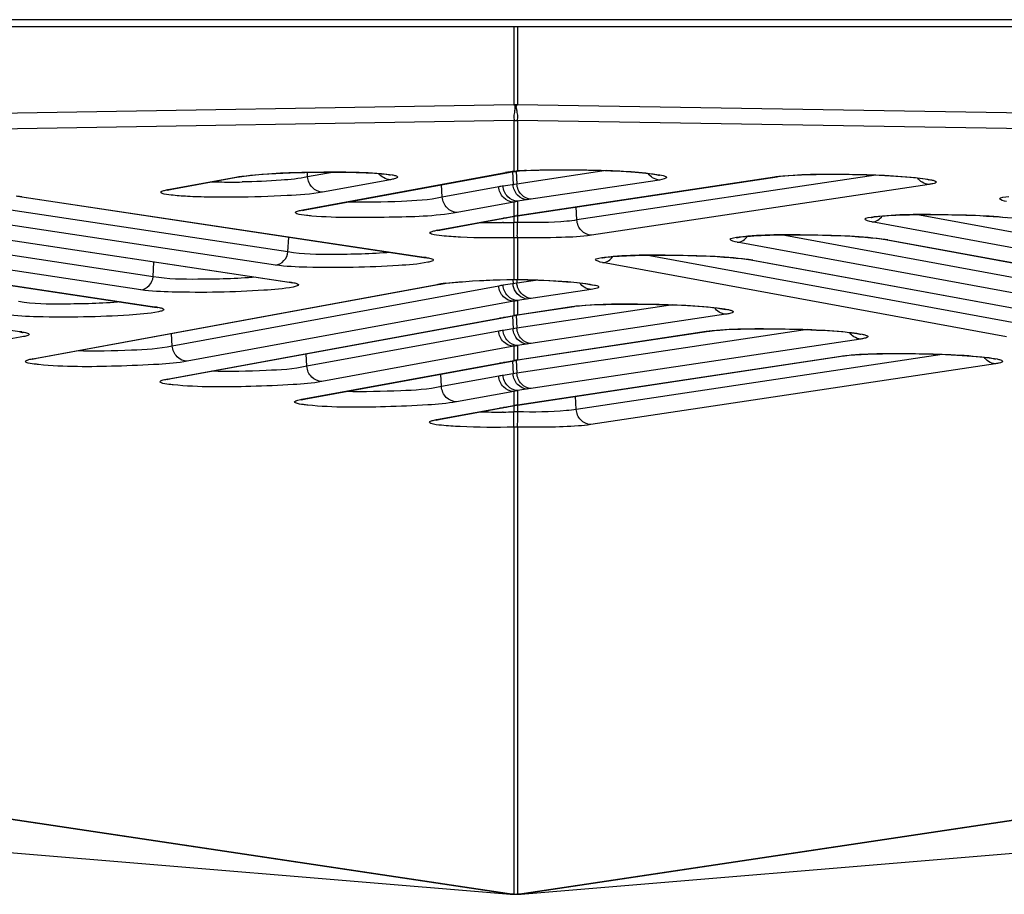
# Model space of a CAD drawing. Units: millimetres. Extents: x 0 to 9000, y 0 to 4000.
# Drawn here: x 1466 to 1487, y 462 to 481 of the extents above; entities that cross this region are included whole.
import ezdxf

# ---------------------------------------------------------------- set-up
doc = ezdxf.new("R2010")
doc.units = ezdxf.units.MM
doc.header["$LTSCALE"] = 495
doc.layers.add('7_ALL_FEATURES', color=7, linetype='CONTINUOUS')

msp = doc.modelspace()

# ---------------------------------------------------------------- linework, layer by layer
at = {"layer": '7_ALL_FEATURES', "color": 7, "linetype": 'Continuous'}
for p, q in [((3996.659, 481.192), (1116.459, 481.192)), ((3996.659, 481.04), (1116.459, 481.04)), ((1476.517, 481.04), (1476.517, 479.348)), ((1476.6, 481.04), (1476.6, 479.348)), ((1476.517, 479.348), (1376.762, 477.698)), ((1476.517, 479.347), (1376.762, 477.697)), ((1476.517, 479.347), (1476.517, 479.348)), ((1476.541, 479.348), (1476.517, 479.348)), ((1476.517, 479.347), (1476.541, 479.347)), ((1476.539, 479.269), (1476.541, 479.26)), ((1476.541, 479.347), (1476.541, 479.348)), ((1476.553, 479.348), (1476.541, 479.348)), ((1476.541, 479.347), (1476.576, 479.347)), ((1476.543, 479.321), (1476.574, 479.321)), ((1476.546, 479.346), (1476.544, 479.329)), ((1476.546, 479.355), (1476.546, 479.346)), ((1476.576, 479.348), (1476.553, 479.348)), ((1476.576, 479.347), (1476.576, 479.348)), ((1476.6, 479.348), (1476.576, 479.348)), ((1476.576, 479.347), (1476.6, 479.347)), ((1476.6, 479.347), (1476.6, 479.348)), ((1577.438, 477.68), (1476.6, 479.348)), ((1578.055, 477.669), (1476.6, 479.347)), ((1476.517, 479.009), (1376.409, 477.341)), ((1476.517, 479.009), (1476.517, 477.906)), ((1476.517, 479.009), (1476.6, 479.009)), ((1476.6, 479.009), (1476.6, 477.915)), ((1577.145, 477.333), (1476.6, 479.009)), ((1478.521, 477.924), (1476.585, 477.633)), ((1476.645, 477.916), (1476.777, 477.923)), ((1469.029, 477.512), (1470.5, 477.782)), ((1469.076, 477.515), (1470.557, 477.787)), ((1470.5, 477.782), (1470.557, 477.787)), ((1470.557, 477.787), (1470.577, 477.79)), ((1470.577, 477.79), (1470.675, 477.805)), ((1471.946, 477.072), (1476.339, 477.879)), ((1472.003, 477.077), (1476.407, 477.886)), ((1472.052, 477.787), (1472.047, 477.887)), ((1472.626, 477.893), (1472.052, 477.787)), ((1473.848, 477.727), (1472.376, 477.457)), ((1476.219, 477.857), (1476.276, 477.862)), ((1476.293, 477.871), (1476.302, 477.873)), ((1476.302, 477.873), (1476.36, 477.877)), ((1476.407, 477.886), (1476.507, 477.901)), ((1476.488, 477.904), (1476.502, 477.621)), ((1476.507, 477.901), (1476.553, 477.907)), ((1476.517, 477.906), (1476.553, 477.907)), ((1476.553, 477.907), (1476.631, 477.915)), ((1476.572, 477.912), (1476.585, 477.633)), ((1476.6, 477.915), (1476.631, 477.915)), ((1476.6, 476.953), (1482.164, 477.79)), ((1479.675, 477.72), (1476.6, 477.258)), ((1476.631, 477.915), (1476.645, 477.916)), ((1476.646, 476.954), (1482.222, 477.792)), ((1484.358, 477.827), (1477.884, 476.854)), ((1482.164, 477.79), (1482.222, 477.792)), ((1482.223, 477.792), (1482.242, 477.795)), ((1482.242, 477.795), (1482.342, 477.807)), ((1469.023, 477.503), (1469.076, 477.515)), ((1469.029, 477.512), (1469.086, 477.516)), ((1474.969, 477.348), (1474.956, 477.619)), ((1476.192, 477.573), (1474.969, 477.348)), ((1476.585, 477.633), (1476.287, 477.589)), ((1485.512, 477.623), (1478.198, 476.523)), ((1375.875, 477.34), (1476.468, 462.251)), ((1375.938, 477.338), (1476.517, 462.252)), ((1471.627, 476.161), (1463.502, 477.385)), ((1465.816, 477.361), (1474.571, 476.042)), ((1465.866, 477.358), (1465.816, 477.361)), ((1465.866, 477.358), (1474.621, 476.04)), ((1476.6, 462.252), (1577.145, 477.333)), ((1476.649, 462.251), (1577.206, 477.334)), ((1471.359, 475.878), (1462.604, 477.196)), ((1471.942, 477.063), (1472.003, 477.077)), ((1471.946, 477.072), (1472.003, 477.077)), ((1476.517, 477.242), (1475.294, 477.017)), ((1476.517, 477.242), (1476.517, 476.937)), ((1476.6, 477.258), (1476.6, 476.953)), ((1477.884, 476.854), (1477.871, 477.138)), ((1474.861, 476.633), (1476.517, 476.937)), ((1474.909, 476.636), (1476.574, 476.942)), ((1476.219, 476.882), (1476.276, 476.887)), ((1476.293, 476.896), (1476.302, 476.898)), ((1476.302, 476.898), (1476.36, 476.902)), ((1476.517, 476.937), (1476.572, 476.948)), ((1476.517, 476.937), (1476.574, 476.942)), ((1476.517, 476.931), (1476.517, 476.799)), ((1476.574, 476.942), (1476.646, 476.954)), ((1476.598, 476.942), (1476.598, 476.799)), ((1476.6, 476.953), (1476.658, 476.956)), ((1493.307, 475.485), (1485.225, 476.972)), ((1468.441, 475.341), (1459.686, 476.659)), ((1468.709, 475.624), (1460.583, 476.848)), ((1462.898, 476.824), (1471.653, 475.505)), ((1462.948, 476.822), (1471.702, 475.503)), ((1476.292, 476.796), (1476.276, 476.796)), ((1476.598, 476.799), (1476.517, 476.799)), ((1493.029, 475.202), (1484.274, 476.812)), ((1471.627, 476.161), (1471.643, 476.483)), ((1474.856, 476.624), (1474.909, 476.636)), ((1474.861, 476.633), (1474.918, 476.637)), ((1476.518, 476.469), (1476.518, 475.567)), ((1476.6, 476.469), (1476.518, 476.469)), ((1476.6, 476.469), (1476.6, 475.567)), ((1490.389, 475.046), (1482.307, 476.532)), ((1484.472, 476.445), (1484.568, 476.43)), ((1484.568, 476.43), (1493.323, 474.82)), ((1484.618, 476.426), (1484.568, 476.43)), ((1459.98, 476.287), (1468.735, 474.969)), ((1460.03, 476.285), (1468.784, 474.966)), ((1490.11, 474.762), (1481.356, 476.373)), ((1484.618, 476.426), (1493.372, 474.816)), ((1474.571, 476.042), (1474.633, 476.031)), ((1474.621, 476.04), (1474.571, 476.042)), ((1474.633, 476.031), (1474.636, 476.03)), ((1487.47, 474.606), (1479.389, 476.093)), ((1481.553, 476.006), (1481.65, 475.991)), ((1468.709, 475.624), (1468.725, 475.947)), ((1487.192, 474.323), (1478.438, 475.933)), ((1481.65, 475.99), (1490.405, 474.38)), ((1481.699, 475.986), (1481.65, 475.99)), ((1481.699, 475.986), (1490.454, 474.376)), ((1457.111, 475.748), (1465.866, 474.429)), ((1466.098, 473.849), (1474.859, 475.458)), ((1466.146, 473.852), (1474.917, 475.463)), ((1476.192, 475.424), (1469.121, 474.124)), ((1471.653, 475.505), (1471.715, 475.494)), ((1471.702, 475.503), (1471.653, 475.505)), ((1471.715, 475.494), (1471.718, 475.493)), ((1474.859, 475.458), (1474.917, 475.463)), ((1474.917, 475.463), (1474.94, 475.467)), ((1474.94, 475.467), (1475.056, 475.484)), ((1477.042, 475.553), (1476.287, 475.439)), ((1476.497, 475.565), (1476.502, 475.472)), ((1476.517, 475.567), (1476.517, 475.566)), ((1476.517, 475.566), (1476.599, 475.566)), ((1476.518, 475.567), (1476.6, 475.567)), ((1476.581, 475.569), (1476.585, 475.484)), ((1476.6, 475.567), (1476.599, 475.566)), ((1478.196, 475.349), (1476.6, 475.109)), ((1468.735, 474.969), (1468.797, 474.957)), ((1468.784, 474.966), (1468.735, 474.969)), ((1468.797, 474.957), (1468.8, 474.956)), ((1476.517, 475.093), (1469.446, 473.794)), ((1476.517, 475.093), (1476.517, 474.788)), ((1479.96, 475.016), (1476.585, 474.509)), ((1476.6, 475.109), (1476.6, 474.803)), ((1476.6, 474.803), (1477.767, 474.979)), ((1476.646, 474.805), (1477.824, 474.982)), ((1477.767, 474.979), (1477.824, 474.982)), ((1477.825, 474.982), (1477.844, 474.985)), ((1477.844, 474.985), (1477.944, 474.996)), ((1469.014, 473.409), (1476.517, 474.788)), ((1469.061, 473.412), (1476.276, 474.738)), ((1476.219, 474.733), (1476.276, 474.738)), ((1476.276, 474.738), (1476.574, 474.792)), ((1476.293, 474.746), (1476.302, 474.748)), ((1476.302, 474.748), (1476.36, 474.753)), ((1476.488, 474.777), (1476.502, 474.496)), ((1476.517, 474.788), (1476.572, 474.798)), ((1476.517, 474.788), (1476.574, 474.792)), ((1476.571, 474.792), (1476.585, 474.509)), ((1476.574, 474.792), (1476.646, 474.805)), ((1481.114, 474.812), (1476.6, 474.134)), ((1476.6, 474.803), (1476.658, 474.806)), ((1465.816, 474.432), (1465.879, 474.42)), ((1465.866, 474.429), (1465.816, 474.432)), ((1465.879, 474.42), (1465.882, 474.419)), ((1469.121, 474.124), (1469.108, 474.396)), ((1476.192, 474.448), (1472.037, 473.685)), ((1476.585, 474.509), (1476.287, 474.464)), ((1482.878, 474.48), (1476.585, 473.534)), ((1476.6, 473.828), (1480.685, 474.443)), ((1476.646, 473.829), (1480.743, 474.445)), ((1480.685, 474.443), (1480.743, 474.445)), ((1480.743, 474.445), (1480.762, 474.448)), ((1480.762, 474.448), (1480.862, 474.46)), ((1476.517, 474.118), (1472.361, 473.354)), ((1476.517, 474.118), (1476.517, 473.812)), ((1484.032, 474.276), (1476.6, 473.158)), ((1476.6, 474.134), (1476.6, 473.828)), ((1472.037, 473.685), (1472.024, 473.956)), ((1476.6, 472.853), (1483.603, 473.906)), ((1476.646, 472.854), (1483.661, 473.909)), ((1485.796, 473.944), (1477.871, 472.752)), ((1483.603, 473.906), (1483.661, 473.909)), ((1483.661, 473.909), (1483.68, 473.912)), ((1483.68, 473.912), (1483.78, 473.923)), ((1466.094, 473.84), (1466.146, 473.852)), ((1466.098, 473.849), (1466.156, 473.854)), ((1471.929, 472.97), (1476.517, 473.812)), ((1471.977, 472.973), (1476.518, 473.807)), ((1476.219, 473.758), (1476.276, 473.762)), ((1476.293, 473.771), (1476.302, 473.773)), ((1476.302, 473.773), (1476.36, 473.778)), ((1476.488, 473.801), (1476.502, 473.521)), ((1476.517, 473.812), (1476.572, 473.823)), ((1476.517, 473.812), (1476.574, 473.817)), ((1476.518, 473.807), (1476.574, 473.817)), ((1476.571, 473.817), (1476.585, 473.534)), ((1476.574, 473.817), (1476.646, 473.829)), ((1476.6, 473.828), (1476.658, 473.831)), ((1486.951, 473.74), (1478.184, 472.421)), ((1474.952, 473.245), (1474.939, 473.517)), ((1476.192, 473.473), (1474.952, 473.245)), ((1476.585, 473.534), (1476.287, 473.489)), ((1469.009, 473.4), (1469.061, 473.412)), ((1469.014, 473.409), (1469.071, 473.414)), ((1476.517, 473.142), (1475.277, 472.915)), ((1476.517, 473.142), (1476.517, 472.837)), ((1476.6, 473.158), (1476.6, 472.853)), ((1477.871, 472.752), (1477.857, 473.036)), ((1471.925, 472.961), (1471.977, 472.973)), ((1471.929, 472.97), (1471.987, 472.974)), ((1474.847, 472.531), (1476.517, 472.837)), ((1474.896, 472.534), (1476.574, 472.842)), ((1476.517, 472.837), (1476.572, 472.848)), ((1476.517, 472.837), (1476.574, 472.842)), ((1476.517, 472.831), (1476.517, 472.698)), ((1476.574, 472.842), (1476.646, 472.854)), ((1476.596, 472.842), (1476.596, 472.697)), ((1476.6, 472.853), (1476.658, 472.856)), ((1476.219, 472.783), (1476.276, 472.787)), ((1476.29, 472.694), (1476.276, 472.694)), ((1476.293, 472.796), (1476.302, 472.798)), ((1476.302, 472.798), (1476.36, 472.803)), ((1476.596, 472.697), (1476.517, 472.698)), ((1474.843, 472.521), (1474.896, 472.534)), ((1474.847, 472.531), (1474.905, 472.535)), ((1356.6, 472.237), (1476.445, 462.25)), ((1476.517, 472.367), (1476.517, 462.252)), ((1476.6, 472.367), (1476.517, 472.367)), ((1476.6, 472.367), (1476.6, 462.252)), ((1476.672, 462.25), (1487.418, 463.145)), ((1476.439, 462.251), (1476.448, 462.25)), ((1476.439, 462.251), (1476.468, 462.251)), ((1476.453, 462.25), (1476.664, 462.25)), ((1476.484, 462.25), (1476.468, 462.251)), ((1476.502, 462.25), (1476.484, 462.25)), ((1476.513, 462.25), (1476.498, 462.25)), ((1476.527, 462.25), (1476.513, 462.25)), ((1476.517, 462.252), (1476.524, 462.25)), ((1476.517, 462.252), (1476.545, 462.252)), ((1476.534, 462.25), (1476.527, 462.25)), ((1476.545, 462.252), (1476.572, 462.252)), ((1476.559, 462.25), (1476.56, 462.25)), ((1476.572, 462.252), (1476.6, 462.252)), ((1476.59, 462.25), (1476.582, 462.25)), ((1476.604, 462.25), (1476.59, 462.25)), ((1476.6, 462.252), (1476.593, 462.25)), ((1476.619, 462.25), (1476.604, 462.25)), ((1476.633, 462.25), (1476.615, 462.25)), ((1476.649, 462.251), (1476.633, 462.25)), ((1476.649, 462.251), (1476.678, 462.251)), ((1476.669, 462.25), (1476.671, 462.25)), ((1476.671, 462.25), (1476.675, 462.25)), ((1476.675, 462.25), (1476.678, 462.251))]:
    msp.add_line(p, q, dxfattribs=at)
for points in [[(1476.541, 479.32), (1476.544, 479.307), (1476.544, 479.293), (1476.54, 479.281), (1476.539, 479.269)], [(1476.576, 479.259), (1476.578, 479.271), (1476.577, 479.285), (1476.573, 479.297), (1476.573, 479.31), (1476.576, 479.319)], [(1476.777, 477.923), (1476.917, 477.93), (1477.063, 477.935), (1477.211, 477.938), (1477.362, 477.941), (1477.512, 477.942), (1477.662, 477.942), (1477.81, 477.941), (1477.955, 477.939), (1478.097, 477.937), (1478.235, 477.934), (1478.368, 477.93), (1478.496, 477.925), (1478.618, 477.92), (1478.736, 477.915), (1478.847, 477.909), (1478.952, 477.903), (1479.051, 477.896), (1479.144, 477.889), (1479.229, 477.882), (1479.308, 477.875), (1479.38, 477.868), (1479.445, 477.861), (1479.503, 477.853), (1479.553, 477.846), (1479.595, 477.84), (1479.63, 477.834), (1479.656, 477.828), (1479.673, 477.824), (1479.676, 477.823)], [(1470.675, 477.805), (1470.792, 477.819), (1470.922, 477.831), (1471.062, 477.843), (1471.21, 477.853), (1471.363, 477.862), (1471.519, 477.87), (1471.677, 477.876), (1471.835, 477.882), (1471.992, 477.886), (1472.148, 477.889), (1472.301, 477.892), (1472.449, 477.893), (1472.593, 477.893), (1472.732, 477.892), (1472.864, 477.891), (1472.989, 477.889), (1473.107, 477.886), (1473.218, 477.882), (1473.321, 477.878), (1473.415, 477.874), (1473.501, 477.868), (1473.578, 477.863), (1473.647, 477.857), (1473.706, 477.851)], [(1473.706, 477.851), (1473.756, 477.845), (1473.796, 477.84), (1473.826, 477.835), (1473.845, 477.831), (1473.847, 477.83)], [(1482.342, 477.807), (1482.464, 477.817), (1482.603, 477.826), (1482.752, 477.833), (1482.908, 477.838), (1483.068, 477.841), (1483.229, 477.844), (1483.389, 477.845), (1483.548, 477.845), (1483.705, 477.843), (1483.858, 477.841), (1484.008, 477.838), (1484.154, 477.834), (1484.294, 477.83), (1484.429, 477.824), (1484.557, 477.818), (1484.679, 477.812), (1484.794, 477.805), (1484.901, 477.798), (1485.001, 477.79), (1485.093, 477.783), (1485.177, 477.775), (1485.252, 477.767), (1485.319, 477.759), (1485.376, 477.751), (1485.425, 477.744), (1485.464, 477.737), (1485.493, 477.731), (1485.511, 477.726), (1485.513, 477.726)], [(1484.259, 476.91), (1484.258, 476.91), (1484.263, 476.911), (1484.275, 476.914), (1484.296, 476.918), (1484.324, 476.922), (1484.358, 476.927), (1484.399, 476.932), (1484.448, 476.937)], [(1484.448, 476.937), (1484.503, 476.942), (1484.565, 476.947), (1484.635, 476.951), (1484.711, 476.956), (1484.795, 476.96), (1484.887, 476.963), (1484.985, 476.967), (1485.09, 476.969), (1485.201, 476.971), (1485.32, 476.973), (1485.445, 476.974), (1485.577, 476.974), (1485.715, 476.973), (1485.857, 476.971), (1486.004, 476.969), (1486.154, 476.965), (1486.306, 476.961), (1486.459, 476.955), (1486.61, 476.948), (1486.759, 476.94), (1486.904, 476.931), (1487.042, 476.921), (1487.171, 476.91)], [(1481.34, 476.47), (1481.34, 476.47), (1481.344, 476.471), (1481.357, 476.474), (1481.378, 476.478), (1481.406, 476.483), (1481.44, 476.488), (1481.481, 476.493), (1481.529, 476.498)], [(1481.529, 476.498), (1481.585, 476.502), (1481.647, 476.507), (1481.716, 476.512), (1481.793, 476.516), (1481.877, 476.52), (1481.968, 476.524), (1482.066, 476.527), (1482.171, 476.53), (1482.283, 476.532), (1482.402, 476.533), (1482.527, 476.534), (1482.659, 476.534), (1482.796, 476.534), (1482.939, 476.532), (1483.086, 476.529), (1483.236, 476.526), (1483.388, 476.521), (1483.54, 476.515), (1483.692, 476.508), (1483.841, 476.5), (1483.986, 476.491), (1484.124, 476.481), (1484.252, 476.47), (1484.369, 476.458), (1484.472, 476.445)], [(1478.422, 476.031), (1478.422, 476.031), (1478.426, 476.032), (1478.439, 476.035), (1478.46, 476.039), (1478.487, 476.043), (1478.522, 476.048), (1478.563, 476.053), (1478.611, 476.058)], [(1478.611, 476.058), (1478.666, 476.063), (1478.729, 476.068), (1478.798, 476.072), (1478.875, 476.077), (1478.959, 476.081), (1479.05, 476.084), (1479.148, 476.088), (1479.253, 476.09), (1479.365, 476.092), (1479.484, 476.094), (1479.609, 476.095), (1479.741, 476.095), (1479.878, 476.094), (1480.021, 476.092), (1480.168, 476.09), (1480.318, 476.086), (1480.47, 476.081), (1480.622, 476.076), (1480.774, 476.069), (1480.923, 476.061), (1481.067, 476.052), (1481.205, 476.042), (1481.334, 476.03), (1481.451, 476.018), (1481.553, 476.006)], [(1475.056, 475.484), (1475.212, 475.501), (1475.404, 475.518), (1475.627, 475.533), (1475.872, 475.546), (1476.136, 475.556), (1476.41, 475.564), (1476.517, 475.566)], [(1476.599, 475.566), (1476.806, 475.561), (1476.93, 475.557), (1477.05, 475.553), (1477.165, 475.548), (1477.275, 475.542), (1477.381, 475.537), (1477.481, 475.531), (1477.575, 475.524), (1477.663, 475.518), (1477.744, 475.511), (1477.82, 475.504), (1477.889, 475.498), (1477.952, 475.491), (1478.008, 475.484), (1478.057, 475.477), (1478.1, 475.471), (1478.136, 475.465), (1478.165, 475.459), (1478.186, 475.454), (1478.198, 475.451), (1478.2, 475.451)], [(1477.944, 474.996), (1478.066, 475.006), (1478.205, 475.015), (1478.354, 475.022), (1478.51, 475.027), (1478.67, 475.031), (1478.831, 475.033), (1478.991, 475.034), (1479.15, 475.034), (1479.307, 475.033), (1479.46, 475.03), (1479.61, 475.027), (1479.756, 475.024), (1479.896, 475.019), (1480.031, 475.014), (1480.159, 475.008), (1480.281, 475.001), (1480.396, 474.995), (1480.503, 474.987), (1480.603, 474.98), (1480.695, 474.972), (1480.779, 474.964), (1480.854, 474.956), (1480.921, 474.948), (1480.978, 474.94), (1481.027, 474.933), (1481.066, 474.926), (1481.095, 474.92), (1481.113, 474.916), (1481.115, 474.915)], [(1480.862, 474.46), (1480.984, 474.47), (1481.123, 474.479), (1481.272, 474.486), (1481.429, 474.491), (1481.588, 474.494), (1481.749, 474.497), (1481.909, 474.498), (1482.068, 474.498), (1482.225, 474.496), (1482.379, 474.494), (1482.529, 474.491), (1482.674, 474.487), (1482.814, 474.483), (1482.949, 474.477), (1483.077, 474.471), (1483.199, 474.465), (1483.314, 474.458), (1483.421, 474.451), (1483.521, 474.443), (1483.613, 474.436), (1483.697, 474.428), (1483.772, 474.42), (1483.839, 474.412), (1483.897, 474.404), (1483.945, 474.397), (1483.984, 474.39), (1484.013, 474.384), (1484.031, 474.379), (1484.033, 474.379)], [(1483.78, 473.923), (1483.903, 473.934), (1484.041, 473.942), (1484.19, 473.949), (1484.347, 473.954), (1484.506, 473.958), (1484.667, 473.96), (1484.827, 473.961), (1484.986, 473.961), (1485.143, 473.96), (1485.297, 473.958), (1485.447, 473.955), (1485.592, 473.951), (1485.732, 473.946), (1485.867, 473.941), (1485.995, 473.935), (1486.117, 473.929), (1486.232, 473.922), (1486.34, 473.915), (1486.44, 473.907), (1486.531, 473.899), (1486.615, 473.891), (1486.69, 473.883), (1486.757, 473.876), (1486.815, 473.868), (1486.863, 473.86), (1486.902, 473.853), (1486.931, 473.847), (1486.949, 473.843), (1486.952, 473.842)]]:
    msp.add_lwpolyline(points, dxfattribs=at)
for centre, radius, start, end in [((1480.301, 479.491), 3.763, 182.2009, 182.5959), ((1468.662, 478.626), 7.942, 5.075, 5.2023), ((1472.916, 479.486), 3.664, 357.3901, 357.8125), ((1477.215, 469.147), 8.789, 92.7445, 93.8219), ((1476.722, 475.779), 2.135, 98.9117, 100.3427), ((1476.343, 478.163), 0.283, 269.0693, 273.2816), ((1476.343, 478.17), 0.291, 273.2926, 280.5345), ((1476.869, 474.845), 3.08, 97.8053, 98.9233), ((1477.025, 473.71), 4.226, 96.9059, 97.8122), ((1476.619, 477.346), 0.568, 91.6963, 94.8154), ((1477.094, 471.004), 6.929, 93.8539, 94.091), ((1469.333, 475.855), 1.684, 100.4091, 100.6911), ((1470.356, 490.49), 12.814, 268.3218, 270.2581), ((1470.358, 494.061), 16.386, 270.1961, 270.9636), ((1476.692, 476.268), 0.69, 97.624, 99.8804), ((1476.2, 490.121), 13.325, 268.3349, 270.3272), ((1476.197, 492.856), 16.06, 270.3372, 271.1408), ((1475.163, 474.986), 1.674, 100.4095, 100.6796), ((1475.503, 471.627), 3.885, 96.8646, 98.3342), ((1476.692, 474.118), 0.69, 97.624, 99.8804), ((1466.406, 472.174), 1.703, 100.4093, 100.645), ((1476.692, 473.143), 0.69, 97.624, 99.8804), ((1469.321, 471.734), 1.703, 100.4093, 100.645), ((1472.237, 471.295), 1.703, 100.4093, 100.645), ((1476.692, 472.168), 0.69, 97.624, 99.8804), ((1476.188, 486.076), 13.382, 268.3381, 270.3788), ((1476.184, 488.779), 16.085, 270.3792, 271.1873), ((1475.15, 470.884), 1.674, 100.4095, 100.6792)]:
    msp.add_arc(centre, radius, start, end, dxfattribs=at)
for points, knots in [([(1476.541, 479.26), (1476.539, 479.246), (1476.535, 479.219), (1476.532, 479.193), (1476.531, 479.18)], [0, 0, 0, 0, 0.517229, 1, 1, 1, 1]), ([(1476.576, 479.259), (1476.578, 479.246), (1476.582, 479.219), (1476.585, 479.193), (1476.586, 479.18)], [0, 0, 0, 0, 0.517152, 1, 1, 1, 1]), ([(1476.531, 479.18), (1476.528, 479.14), (1476.507, 479.095), (1476.533, 479.017), (1476.517, 479.009)], [0, 0, 0, 0, 0.696857, 1, 1, 1, 1]), ([(1476.586, 479.18), (1476.59, 479.14), (1476.61, 479.095), (1476.584, 479.017), (1476.6, 479.009)], [0, 0, 0, 0, 0.696858, 1, 1, 1, 1]), ([(1476.794, 477.926), (1477.306, 477.951), (1478.248, 477.939), (1479.194, 477.907), (1479.618, 477.841)], [0, 0, 0, 0, 0.543975, 1, 1, 1, 1]), ([(1470.629, 477.802), (1471.12, 477.868), (1472.131, 477.895), (1473.14, 477.903), (1473.651, 477.86)], [0, 0, 0, 0, 0.491551, 1, 1, 1, 1]), ([(1472.052, 477.787), (1471.864, 477.745), (1471.389, 477.705), (1470.916, 477.682), (1470.633, 477.678)], [0, 0, 0, 0, 0.405434, 1, 1, 1, 1]), ([(1472.376, 477.457), (1472.296, 477.458), (1472.128, 477.536), (1472.059, 477.702), (1472.052, 477.787)], [0, 0, 0, 0, 0.485102, 1, 1, 1, 1]), ([(1473.651, 477.86), (1473.728, 477.853), (1473.831, 477.846), (1473.945, 477.818), (1473.99, 477.809), (1474.013, 477.778), (1473.972, 477.757), (1473.924, 477.742), (1473.875, 477.732), (1473.848, 477.727)], [0, 0, 0, 0, 0.4297, 0.566192, 0.648913, 0.686449, 0.738826, 0.842496, 1, 1, 1, 1]), ([(1476.517, 477.906), (1476.526, 477.907), (1476.544, 477.909), (1476.562, 477.911), (1476.571, 477.912)], [0, 0, 0, 0, 0.485572, 1, 1, 1, 1]), ([(1479.618, 477.841), (1479.692, 477.829), (1479.953, 477.791), (1479.73, 477.729), (1479.675, 477.72)], [0, 0, 0, 0, 0.571213, 1, 1, 1, 1]), ([(1482.294, 477.805), (1482.787, 477.854), (1483.797, 477.848), (1484.807, 477.822), (1485.316, 477.762)], [0, 0, 0, 0, 0.491427, 1, 1, 1, 1]), ([(1485.316, 477.762), (1485.393, 477.753), (1485.496, 477.742), (1485.609, 477.71), (1485.655, 477.701), (1485.677, 477.669), (1485.636, 477.648), (1485.588, 477.636), (1485.54, 477.627), (1485.512, 477.623)], [0, 0, 0, 0, 0.431459, 0.568681, 0.652073, 0.690087, 0.741417, 0.84369, 1, 1, 1, 1]), ([(1468.936, 477.491), (1468.948, 477.494), (1468.977, 477.501), (1469.005, 477.507), (1469.02, 477.51)], [0, 0, 0, 0, 0.453393, 1, 1, 1, 1]), ([(1476.517, 477.242), (1476.437, 477.243), (1476.269, 477.321), (1476.199, 477.488), (1476.192, 477.573)], [0, 0, 0, 0, 0.485101, 1, 1, 1, 1]), ([(1476.6, 477.258), (1476.521, 477.262), (1476.359, 477.341), (1476.293, 477.505), (1476.287, 477.589)], [0, 0, 0, 0, 0.485291, 1, 1, 1, 1]), ([(1476.815, 477.29), (1476.736, 477.294), (1476.574, 477.374), (1476.508, 477.537), (1476.502, 477.621)], [0, 0, 0, 0, 0.485291, 1, 1, 1, 1]), ([(1476.898, 477.303), (1476.819, 477.306), (1476.657, 477.386), (1476.591, 477.55), (1476.585, 477.633)], [0, 0, 0, 0, 0.485342, 1, 1, 1, 1]), ([(1468.901, 477.429), (1468.888, 477.434), (1468.846, 477.473), (1468.913, 477.484), (1468.936, 477.491)], [0, 0, 0, 0, 0.37092, 1, 1, 1, 1]), ([(1472.376, 477.457), (1472.124, 477.41), (1471.492, 477.371), (1470.676, 477.342), (1469.956, 477.346), (1469.491, 477.358), (1469.149, 477.386), (1468.963, 477.406), (1468.901, 477.429)], [0, 0, 0, 0, 0.22111, 0.543084, 0.703144, 0.841106, 0.94323, 1, 1, 1, 1]), ([(1474.969, 477.348), (1474.681, 477.282), (1473.985, 477.248), (1473.294, 477.23), (1472.898, 477.241)], [0, 0, 0, 0, 0.426635, 1, 1, 1, 1]), ([(1475.294, 477.017), (1475.213, 477.019), (1475.045, 477.096), (1474.976, 477.263), (1474.969, 477.348)], [0, 0, 0, 0, 0.485102, 1, 1, 1, 1]), ([(1487.192, 477.252), (1487.138, 477.262), (1486.924, 477.326), (1487.171, 477.357), (1487.239, 477.366)], [0, 0, 0, 0, 0.442596, 1, 1, 1, 1]), ([(1476.6, 477.258), (1476.586, 477.255), (1476.558, 477.251), (1476.531, 477.245), (1476.517, 477.241)], [0, 0, 0, 0, 0.498932, 1, 1, 1, 1]), ([(1471.819, 476.99), (1471.805, 476.995), (1471.763, 477.034), (1471.83, 477.045), (1471.853, 477.051)], [0, 0, 0, 0, 0.371629, 1, 1, 1, 1]), ([(1472.142, 476.94), (1472.105, 476.943), (1471.997, 476.954), (1471.886, 476.964), (1471.819, 476.99)], [0, 0, 0, 0, 0.343356, 1, 1, 1, 1]), ([(1475.294, 477.017), (1474.808, 476.928), (1473.75, 476.913), (1472.698, 476.892), (1472.142, 476.94)], [0, 0, 0, 0, 0.469309, 1, 1, 1, 1]), ([(1484.274, 476.812), (1484.22, 476.822), (1484.006, 476.886), (1484.253, 476.918), (1484.321, 476.926)], [0, 0, 0, 0, 0.442596, 1, 1, 1, 1]), ([(1484.321, 476.926), (1484.819, 476.989), (1485.853, 476.972), (1486.884, 476.955), (1487.408, 476.885)], [0, 0, 0, 0, 0.486908, 1, 1, 1, 1]), ([(1476.517, 476.469), (1476.519, 476.479), (1476.516, 476.59), (1476.518, 476.7), (1476.517, 476.799)], [0, 0, 0, 0, 0.095995, 1, 1, 1, 1]), ([(1476.6, 476.469), (1476.591, 476.502), (1476.604, 476.615), (1476.598, 476.724), (1476.599, 476.799)], [0, 0, 0, 0, 0.315351, 1, 1, 1, 1]), ([(1477.884, 476.854), (1477.813, 476.84), (1477.386, 476.794), (1476.955, 476.794), (1476.598, 476.799)], [0, 0, 0, 0, 0.168651, 1, 1, 1, 1]), ([(1478.198, 476.523), (1478.119, 476.527), (1477.957, 476.606), (1477.891, 476.77), (1477.884, 476.854)], [0, 0, 0, 0, 0.485343, 1, 1, 1, 1]), ([(1474.737, 476.549), (1474.723, 476.554), (1474.675, 476.591), (1474.744, 476.605), (1474.766, 476.611)], [0, 0, 0, 0, 0.39409, 1, 1, 1, 1]), ([(1476.518, 476.469), (1476.133, 476.463), (1475.612, 476.461), (1475.021, 476.503), (1474.808, 476.523), (1474.737, 476.549)], [0, 0, 0, 0, 0.646055, 0.873282, 1, 1, 1, 1]), ([(1474.766, 476.611), (1474.779, 476.615), (1474.808, 476.622), (1474.837, 476.628), (1474.853, 476.631)], [0, 0, 0, 0, 0.451361, 1, 1, 1, 1]), ([(1478.198, 476.523), (1477.985, 476.491), (1477.451, 476.47), (1476.918, 476.464), (1476.6, 476.469)], [0, 0, 0, 0, 0.403535, 1, 1, 1, 1]), ([(1481.356, 476.373), (1481.302, 476.382), (1481.088, 476.447), (1481.334, 476.478), (1481.403, 476.487)], [0, 0, 0, 0, 0.442596, 1, 1, 1, 1]), ([(1481.403, 476.487), (1481.901, 476.55), (1482.934, 476.533), (1483.966, 476.515), (1484.49, 476.446)], [0, 0, 0, 0, 0.486908, 1, 1, 1, 1]), ([(1473.847, 476.151), (1473.43, 476.116), (1472.691, 476.104), (1471.944, 476.104), (1471.627, 476.161)], [0, 0, 0, 0, 0.564757, 1, 1, 1, 1]), ([(1474.621, 476.04), (1474.637, 476.037), (1474.685, 476.029), (1474.735, 476.021), (1474.762, 476.004)], [0, 0, 0, 0, 0.344421, 1, 1, 1, 1]), ([(1474.762, 476.004), (1474.768, 476), (1474.784, 475.978), (1474.756, 475.969), (1474.745, 475.964)], [0, 0, 0, 0, 0.397211, 1, 1, 1, 1]), ([(1478.438, 475.933), (1478.384, 475.943), (1478.17, 476.007), (1478.416, 476.039), (1478.485, 476.047)], [0, 0, 0, 0, 0.442596, 1, 1, 1, 1]), ([(1478.485, 476.047), (1478.982, 476.11), (1480.016, 476.093), (1481.048, 476.076), (1481.572, 476.006)], [0, 0, 0, 0, 0.486908, 1, 1, 1, 1]), ([(1474.657, 475.939), (1474.449, 475.895), (1473.906, 475.858), (1473.033, 475.818), (1472.145, 475.824), (1471.583, 475.844), (1471.359, 475.878)], [0, 0, 0, 0, 0.193244, 0.49129, 0.794233, 1, 1, 1, 1]), ([(1470.928, 475.615), (1470.512, 475.579), (1469.773, 475.567), (1469.026, 475.567), (1468.709, 475.624)], [0, 0, 0, 0, 0.564757, 1, 1, 1, 1]), ([(1471.739, 475.402), (1471.53, 475.358), (1470.988, 475.321), (1470.115, 475.281), (1469.227, 475.288), (1468.665, 475.307), (1468.441, 475.341)], [0, 0, 0, 0, 0.193244, 0.49129, 0.794233, 1, 1, 1, 1]), ([(1471.702, 475.503), (1471.719, 475.5), (1471.766, 475.492), (1471.816, 475.484), (1471.844, 475.467)], [0, 0, 0, 0, 0.344421, 1, 1, 1, 1]), ([(1471.844, 475.467), (1471.85, 475.463), (1471.865, 475.441), (1471.838, 475.432), (1471.827, 475.427)], [0, 0, 0, 0, 0.397211, 1, 1, 1, 1]), ([(1474.859, 475.458), (1474.872, 475.461), (1474.899, 475.465), (1474.926, 475.47), (1474.94, 475.472)], [0, 0, 0, 0, 0.476401, 1, 1, 1, 1]), ([(1475.039, 475.485), (1475.135, 475.497), (1475.627, 475.542), (1476.121, 475.56), (1476.518, 475.567)], [0, 0, 0, 0, 0.196343, 1, 1, 1, 1]), ([(1476.517, 475.093), (1476.437, 475.094), (1476.269, 475.172), (1476.199, 475.339), (1476.192, 475.424)], [0, 0, 0, 0, 0.485101, 1, 1, 1, 1]), ([(1476.6, 475.109), (1476.521, 475.113), (1476.359, 475.192), (1476.293, 475.356), (1476.287, 475.439)], [0, 0, 0, 0, 0.485291, 1, 1, 1, 1]), ([(1476.518, 475.387), (1476.513, 475.401), (1476.506, 475.429), (1476.503, 475.457), (1476.502, 475.472)], [0, 0, 0, 0, 0.501315, 1, 1, 1, 1]), ([(1476.601, 475.4), (1476.597, 475.414), (1476.59, 475.441), (1476.586, 475.47), (1476.585, 475.484)], [0, 0, 0, 0, 0.501317, 1, 1, 1, 1]), ([(1476.6, 475.567), (1476.746, 475.564), (1477.239, 475.549), (1477.733, 475.525), (1478.077, 475.478)], [0, 0, 0, 0, 0.2961, 1, 1, 1, 1]), ([(1478.077, 475.478), (1478.14, 475.47), (1478.218, 475.444), (1478.345, 475.44), (1478.356, 475.388), (1478.286, 475.364), (1478.24, 475.355), (1478.196, 475.349)], [0, 0, 0, 0, 0.412708, 0.610282, 0.646456, 0.71122, 1, 1, 1, 1]), ([(1468.01, 475.078), (1467.594, 475.043), (1466.854, 475.031), (1466.108, 475.03), (1465.791, 475.087)], [0, 0, 0, 0, 0.564757, 1, 1, 1, 1]), ([(1468.784, 474.966), (1468.801, 474.964), (1468.848, 474.955), (1468.898, 474.947), (1468.925, 474.93)], [0, 0, 0, 0, 0.344421, 1, 1, 1, 1]), ([(1476.6, 475.109), (1476.586, 475.106), (1476.558, 475.102), (1476.531, 475.096), (1476.517, 475.092)], [0, 0, 0, 0, 0.498932, 1, 1, 1, 1]), ([(1477.896, 474.995), (1478.389, 475.044), (1479.399, 475.037), (1480.409, 475.012), (1480.918, 474.951)], [0, 0, 0, 0, 0.491424, 1, 1, 1, 1]), ([(1480.918, 474.951), (1480.995, 474.942), (1481.098, 474.932), (1481.211, 474.9), (1481.256, 474.89), (1481.279, 474.858), (1481.238, 474.838), (1481.19, 474.825), (1481.142, 474.816), (1481.114, 474.812)], [0, 0, 0, 0, 0.431467, 0.568693, 0.65209, 0.690107, 0.741431, 0.843696, 1, 1, 1, 1]), ([(1468.82, 474.866), (1468.612, 474.822), (1468.07, 474.784), (1467.197, 474.745), (1466.308, 474.751), (1465.747, 474.77), (1465.523, 474.804)], [0, 0, 0, 0, 0.193244, 0.49129, 0.794233, 1, 1, 1, 1]), ([(1468.925, 474.93), (1468.932, 474.926), (1468.947, 474.904), (1468.92, 474.895), (1468.909, 474.89)], [0, 0, 0, 0, 0.397211, 1, 1, 1, 1]), ([(1465.902, 474.329), (1465.694, 474.285), (1465.152, 474.247), (1464.279, 474.208), (1463.39, 474.214), (1462.828, 474.233), (1462.604, 474.267)], [0, 0, 0, 0, 0.193244, 0.49129, 0.794233, 1, 1, 1, 1]), ([(1465.866, 474.429), (1465.883, 474.427), (1465.93, 474.418), (1465.98, 474.41), (1466.007, 474.394)], [0, 0, 0, 0, 0.344421, 1, 1, 1, 1]), ([(1466.007, 474.394), (1466.014, 474.39), (1466.029, 474.367), (1466.001, 474.358), (1465.991, 474.354)], [0, 0, 0, 0, 0.397211, 1, 1, 1, 1]), ([(1476.517, 474.118), (1476.437, 474.119), (1476.269, 474.197), (1476.199, 474.363), (1476.192, 474.448)], [0, 0, 0, 0, 0.485101, 1, 1, 1, 1]), ([(1476.6, 474.134), (1476.521, 474.137), (1476.359, 474.217), (1476.293, 474.381), (1476.287, 474.464)], [0, 0, 0, 0, 0.485291, 1, 1, 1, 1]), ([(1476.815, 474.166), (1476.736, 474.17), (1476.574, 474.249), (1476.508, 474.413), (1476.502, 474.496)], [0, 0, 0, 0, 0.485291, 1, 1, 1, 1]), ([(1476.898, 474.178), (1476.819, 474.182), (1476.657, 474.262), (1476.591, 474.426), (1476.585, 474.509)], [0, 0, 0, 0, 0.485342, 1, 1, 1, 1]), ([(1480.814, 474.458), (1481.307, 474.507), (1482.318, 474.501), (1483.327, 474.475), (1483.836, 474.415)], [0, 0, 0, 0, 0.491424, 1, 1, 1, 1]), ([(1483.836, 474.415), (1483.913, 474.406), (1484.016, 474.395), (1484.129, 474.363), (1484.175, 474.354), (1484.197, 474.322), (1484.157, 474.301), (1484.108, 474.289), (1484.06, 474.28), (1484.032, 474.276)], [0, 0, 0, 0, 0.431467, 0.568693, 0.65209, 0.690107, 0.741431, 0.843696, 1, 1, 1, 1]), ([(1469.121, 474.124), (1468.834, 474.059), (1468.138, 474.025), (1467.447, 474.006), (1467.05, 474.018)], [0, 0, 0, 0, 0.426465, 1, 1, 1, 1]), ([(1469.446, 473.794), (1469.366, 473.795), (1469.198, 473.873), (1469.128, 474.04), (1469.121, 474.124)], [0, 0, 0, 0, 0.485101, 1, 1, 1, 1]), ([(1476.6, 474.134), (1476.586, 474.131), (1476.558, 474.126), (1476.531, 474.12), (1476.517, 474.117)], [0, 0, 0, 0, 0.498932, 1, 1, 1, 1]), ([(1483.732, 473.922), (1484.225, 473.971), (1485.236, 473.964), (1486.245, 473.939), (1486.754, 473.879)], [0, 0, 0, 0, 0.491423, 1, 1, 1, 1]), ([(1486.754, 473.879), (1486.831, 473.87), (1486.934, 473.859), (1487.047, 473.827), (1487.093, 473.817), (1487.115, 473.785), (1487.075, 473.765), (1487.027, 473.753), (1486.978, 473.744), (1486.951, 473.74)], [0, 0, 0, 0, 0.431467, 0.568693, 0.65209, 0.690107, 0.741431, 0.843696, 1, 1, 1, 1]), ([(1465.96, 473.771), (1465.952, 473.775), (1465.927, 473.793), (1465.954, 473.809), (1465.964, 473.813)], [0, 0, 0, 0, 0.473567, 1, 1, 1, 1]), ([(1466.225, 473.723), (1466.193, 473.726), (1466.105, 473.737), (1466.013, 473.746), (1465.96, 473.771)], [0, 0, 0, 0, 0.349801, 1, 1, 1, 1]), ([(1465.964, 473.813), (1465.971, 473.816), (1466.012, 473.832), (1466.056, 473.841), (1466.091, 473.847)], [0, 0, 0, 0, 0.176941, 1, 1, 1, 1]), ([(1469.446, 473.794), (1469.242, 473.756), (1468.727, 473.717), (1467.654, 473.674), (1466.783, 473.666), (1466.225, 473.723)], [0, 0, 0, 0, 0.19299, 0.478291, 1, 1, 1, 1]), ([(1472.037, 473.685), (1471.749, 473.62), (1471.053, 473.585), (1470.363, 473.566), (1469.966, 473.578)], [0, 0, 0, 0, 0.426465, 1, 1, 1, 1]), ([(1472.361, 473.354), (1472.281, 473.356), (1472.113, 473.433), (1472.043, 473.6), (1472.037, 473.685)], [0, 0, 0, 0, 0.485101, 1, 1, 1, 1]), ([(1476.517, 473.142), (1476.437, 473.144), (1476.269, 473.221), (1476.199, 473.388), (1476.192, 473.473)], [0, 0, 0, 0, 0.485101, 1, 1, 1, 1]), ([(1476.6, 473.158), (1476.521, 473.162), (1476.359, 473.242), (1476.293, 473.406), (1476.287, 473.489)], [0, 0, 0, 0, 0.485291, 1, 1, 1, 1]), ([(1476.815, 473.19), (1476.736, 473.194), (1476.574, 473.274), (1476.508, 473.438), (1476.502, 473.521)], [0, 0, 0, 0, 0.485291, 1, 1, 1, 1]), ([(1476.898, 473.203), (1476.819, 473.207), (1476.657, 473.287), (1476.591, 473.45), (1476.585, 473.534)], [0, 0, 0, 0, 0.485342, 1, 1, 1, 1]), ([(1468.876, 473.331), (1468.867, 473.335), (1468.843, 473.354), (1468.87, 473.369), (1468.88, 473.374)], [0, 0, 0, 0, 0.473569, 1, 1, 1, 1]), ([(1469.14, 473.283), (1469.109, 473.286), (1469.021, 473.298), (1468.928, 473.306), (1468.876, 473.331)], [0, 0, 0, 0, 0.349801, 1, 1, 1, 1]), ([(1468.88, 473.374), (1468.887, 473.377), (1468.928, 473.392), (1468.971, 473.401), (1469.007, 473.408)], [0, 0, 0, 0, 0.176941, 1, 1, 1, 1]), ([(1472.361, 473.354), (1472.157, 473.317), (1471.643, 473.277), (1470.57, 473.235), (1469.698, 473.227), (1469.14, 473.283)], [0, 0, 0, 0, 0.192989, 0.478291, 1, 1, 1, 1]), ([(1474.952, 473.245), (1474.665, 473.18), (1473.969, 473.146), (1473.278, 473.127), (1472.881, 473.139)], [0, 0, 0, 0, 0.426465, 1, 1, 1, 1]), ([(1475.277, 472.915), (1475.197, 472.916), (1475.029, 472.993), (1474.959, 473.16), (1474.952, 473.245)], [0, 0, 0, 0, 0.485101, 1, 1, 1, 1]), ([(1476.6, 473.158), (1476.586, 473.156), (1476.558, 473.151), (1476.531, 473.145), (1476.517, 473.142)], [0, 0, 0, 0, 0.498932, 1, 1, 1, 1]), ([(1471.791, 472.892), (1471.783, 472.896), (1471.758, 472.914), (1471.785, 472.929), (1471.795, 472.934)], [0, 0, 0, 0, 0.473571, 1, 1, 1, 1]), ([(1472.056, 472.843), (1472.024, 472.847), (1471.936, 472.858), (1471.844, 472.867), (1471.791, 472.892)], [0, 0, 0, 0, 0.349801, 1, 1, 1, 1]), ([(1471.795, 472.934), (1471.802, 472.937), (1471.843, 472.953), (1471.887, 472.962), (1471.922, 472.968)], [0, 0, 0, 0, 0.176941, 1, 1, 1, 1]), ([(1475.277, 472.915), (1475.073, 472.877), (1474.558, 472.838), (1473.485, 472.795), (1472.614, 472.787), (1472.056, 472.843)], [0, 0, 0, 0, 0.192989, 0.478291, 1, 1, 1, 1]), ([(1476.517, 472.367), (1476.519, 472.377), (1476.515, 472.488), (1476.518, 472.598), (1476.517, 472.698)], [0, 0, 0, 0, 0.095347, 1, 1, 1, 1]), ([(1476.599, 472.697), (1476.594, 472.622), (1476.607, 472.515), (1476.587, 472.4), (1476.6, 472.367)], [0, 0, 0, 0, 0.682396, 1, 1, 1, 1]), ([(1477.871, 472.752), (1477.801, 472.739), (1477.376, 472.693), (1476.95, 472.692), (1476.596, 472.697)], [0, 0, 0, 0, 0.168684, 1, 1, 1, 1]), ([(1478.184, 472.421), (1478.105, 472.425), (1477.943, 472.505), (1477.877, 472.669), (1477.871, 472.752)], [0, 0, 0, 0, 0.485343, 1, 1, 1, 1]), ([(1474.725, 472.446), (1474.71, 472.451), (1474.662, 472.488), (1474.73, 472.503), (1474.753, 472.509)], [0, 0, 0, 0, 0.3972, 1, 1, 1, 1]), ([(1476.517, 472.367), (1476.131, 472.36), (1475.606, 472.358), (1475.011, 472.4), (1474.797, 472.421), (1474.725, 472.446)], [0, 0, 0, 0, 0.645324, 0.872853, 1, 1, 1, 1]), ([(1474.753, 472.509), (1474.766, 472.513), (1474.795, 472.52), (1474.824, 472.526), (1474.84, 472.529)], [0, 0, 0, 0, 0.451317, 1, 1, 1, 1]), ([(1478.184, 472.421), (1478.096, 472.408), (1477.569, 472.362), (1477.039, 472.361), (1476.6, 472.367)], [0, 0, 0, 0, 0.168519, 1, 1, 1, 1])]:
    msp.add_open_spline(points, degree=3, knots=knots, dxfattribs=at)
for points in [[(1470.5, 477.782), (1470.543, 477.79), (1470.586, 477.796), (1470.629, 477.802)], [(1473.693, 477.772), (1473.656, 477.795), (1473.623, 477.825), (1473.597, 477.859)], [(1473.848, 477.727), (1473.794, 477.728), (1473.739, 477.745), (1473.693, 477.772)], [(1479.525, 477.769), (1479.488, 477.793), (1479.455, 477.825), (1479.43, 477.861)], [(1479.675, 477.72), (1479.623, 477.723), (1479.569, 477.741), (1479.525, 477.769)], [(1482.164, 477.79), (1482.207, 477.796), (1482.25, 477.801), (1482.294, 477.805)], [(1485.362, 477.672), (1485.325, 477.695), (1485.292, 477.727), (1485.267, 477.763)], [(1476.287, 477.589), (1476.255, 477.584), (1476.224, 477.579), (1476.192, 477.572)], [(1485.512, 477.623), (1485.46, 477.626), (1485.407, 477.643), (1485.362, 477.672)], [(1465.738, 477.374), (1465.781, 477.37), (1465.824, 477.365), (1465.866, 477.358)], [(1471.853, 477.051), (1471.883, 477.06), (1471.915, 477.067), (1471.946, 477.072)], [(1484.406, 476.851), (1484.443, 476.873), (1484.475, 476.905), (1484.499, 476.941)], [(1484.274, 476.812), (1484.32, 476.813), (1484.367, 476.827), (1484.406, 476.851)], [(1481.488, 476.411), (1481.525, 476.434), (1481.557, 476.465), (1481.581, 476.501)], [(1484.49, 476.446), (1484.532, 476.44), (1484.575, 476.434), (1484.618, 476.426)], [(1481.356, 476.373), (1481.402, 476.373), (1481.449, 476.388), (1481.488, 476.411)], [(1471.359, 475.878), (1471.489, 475.884), (1471.618, 476.031), (1471.627, 476.161)], [(1478.57, 475.972), (1478.607, 475.994), (1478.639, 476.026), (1478.663, 476.062)], [(1481.572, 476.006), (1481.614, 476.001), (1481.657, 475.994), (1481.699, 475.986)], [(1474.745, 475.964), (1474.717, 475.952), (1474.687, 475.945), (1474.657, 475.939)], [(1478.438, 475.933), (1478.484, 475.934), (1478.531, 475.948), (1478.57, 475.972)], [(1468.441, 475.341), (1468.571, 475.347), (1468.7, 475.495), (1468.709, 475.624)], [(1471.827, 475.427), (1471.799, 475.415), (1471.769, 475.409), (1471.739, 475.402)], [(1476.287, 475.439), (1476.255, 475.435), (1476.224, 475.43), (1476.192, 475.423)], [(1476.815, 475.141), (1476.686, 475.147), (1476.555, 475.264), (1476.518, 475.387)], [(1476.898, 475.153), (1476.769, 475.16), (1476.638, 475.277), (1476.601, 475.4)], [(1478.046, 475.397), (1478.009, 475.421), (1477.976, 475.453), (1477.95, 475.489)], [(1478.196, 475.349), (1478.143, 475.351), (1478.09, 475.369), (1478.046, 475.397)], [(1477.767, 474.979), (1477.809, 474.985), (1477.853, 474.99), (1477.896, 474.995)], [(1480.964, 474.861), (1480.927, 474.885), (1480.894, 474.917), (1480.869, 474.953)], [(1468.909, 474.89), (1468.881, 474.879), (1468.85, 474.872), (1468.82, 474.866)], [(1481.114, 474.812), (1481.062, 474.815), (1481.008, 474.833), (1480.964, 474.861)], [(1465.991, 474.354), (1465.963, 474.342), (1465.932, 474.335), (1465.902, 474.329)], [(1476.287, 474.464), (1476.255, 474.459), (1476.224, 474.455), (1476.192, 474.448)], [(1480.685, 474.443), (1480.728, 474.449), (1480.771, 474.454), (1480.814, 474.458)], [(1483.882, 474.325), (1483.845, 474.348), (1483.812, 474.38), (1483.787, 474.416)], [(1484.032, 474.276), (1483.98, 474.279), (1483.927, 474.296), (1483.882, 474.325)], [(1483.603, 473.906), (1483.646, 473.913), (1483.689, 473.918), (1483.732, 473.922)], [(1486.8, 473.788), (1486.763, 473.812), (1486.73, 473.844), (1486.705, 473.88)], [(1486.951, 473.74), (1486.898, 473.742), (1486.845, 473.76), (1486.8, 473.788)], [(1476.287, 473.489), (1476.255, 473.484), (1476.224, 473.479), (1476.192, 473.472)]]:
    msp.add_open_spline(points, degree=3, dxfattribs=at)

doc.saveas('drawing.dxf')
